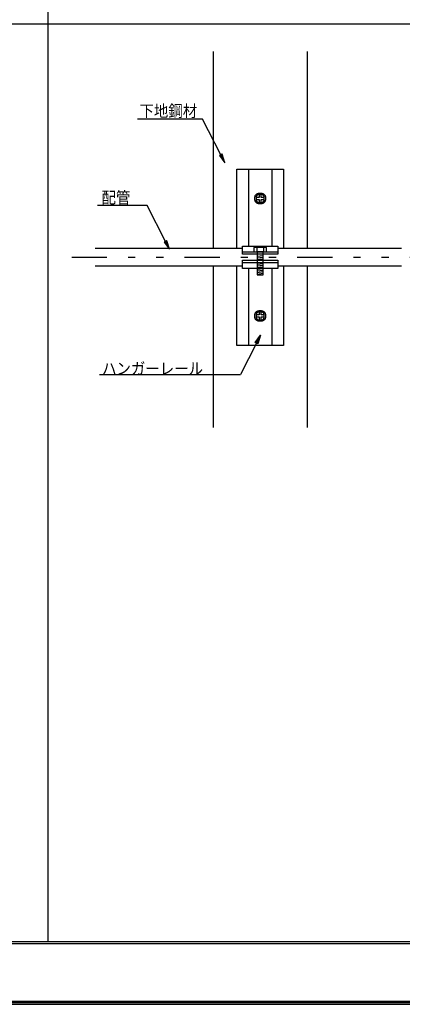
# Model space of a CAD drawing. Extents: x 53 to 2472, y 38 to 1743.
# Drawn here: x 1237 to 1563, y 38 to 876 of the extents above; entities that cross this region are included whole.
import ezdxf
from ezdxf.enums import TextEntityAlignment as Align

# ---------------------------------------------------------------- set-up
doc = ezdxf.new("R2010")
doc.units = 0
doc.header["$LTSCALE"] = 6
doc.header["$MEASUREMENT"] = 0
doc.linetypes.add('PHANTOM', pattern=[16, 5, -3, 1, -3, 1, -3])
for name, color, linetype in [('0-0WAKU', 7, 'CONTINUOUS'), ('0-2SUNPO', 7, 'CONTINUOUS'), ('0-B', 7, 'CONTINUOUS')]:
    doc.layers.add(name, color=color, linetype=linetype)
doc.styles.get("Standard").update_dxf_attribs({"font": 'txt.shx'})

msp = doc.modelspace()

# ---------------------------------------------------------------- linework, layer by layer
at = {"layer": '0-0WAKU', "color": 7, "linetype": 'CONTINUOUS'}
for p, q in [((1261.09, 917.06), (1261.09, 91.71)), ((55.25, 872.86), (1262.25, 872.86)), ((1262.25, 872.86), (2469.25, 872.86)), ((55.25, 91.71), (2469.25, 91.71)), ((55.25, 90.01), (2469.25, 90.01)), ((52.84, 38.29), (2471.66, 38.29)), ((2470.46, 39.5), (54.04, 39.5)), ((2469.25, 40.71), (55.25, 40.71))]:
    msp.add_line(p, q, dxfattribs=at)
at = {"layer": '0-2SUNPO', "color": 7, "linetype": 'CONTINUOUS'}
for p, q in [((1393, 791.86), (1337.53, 791.86)), ((1408.56, 761.36), (1393, 791.86)), ((1410.04, 760.76), (1407.47, 760.76)), ((1410.03, 760.81), (1407.49, 760.81)), ((1410.06, 760.71), (1407.51, 760.71)), ((1410.07, 760.66), (1407.54, 760.66)), ((1410.09, 760.61), (1407.58, 760.61)), ((1410.01, 760.86), (1407.59, 760.86)), ((1410.11, 760.56), (1407.62, 760.56)), ((1410.12, 760.51), (1407.65, 760.51)), ((1410, 760.91), (1407.68, 760.91)), ((1410.14, 760.46), (1407.69, 760.46)), ((1410.15, 760.41), (1407.73, 760.41)), ((1410.17, 760.36), (1407.76, 760.36)), ((1409.98, 760.96), (1407.78, 760.96)), ((1410.18, 760.31), (1407.8, 760.31)), ((1410.2, 760.26), (1407.84, 760.26)), ((1410.22, 760.21), (1407.87, 760.21)), ((1409.96, 761.01), (1407.88, 761.01)), ((1410.23, 760.16), (1407.91, 760.16)), ((1410.25, 760.11), (1407.95, 760.11)), ((1409.95, 761.06), (1407.98, 761.06)), ((1410.26, 760.06), (1407.99, 760.06)), ((1410.28, 760.01), (1408.02, 760.01)), ((1410.3, 759.96), (1408.06, 759.96)), ((1409.93, 761.11), (1408.08, 761.11)), ((1410.31, 759.91), (1408.1, 759.91)), ((1410.33, 759.86), (1408.13, 759.86)), ((1409.92, 761.16), (1408.17, 761.16)), ((1410.34, 759.81), (1408.17, 759.81)), ((1410.36, 759.76), (1408.21, 759.76)), ((1410.38, 759.71), (1408.24, 759.71)), ((1409.9, 761.21), (1408.27, 761.21)), ((1410.39, 759.66), (1408.28, 759.66)), ((1410.41, 759.61), (1408.32, 759.61)), ((1410.42, 759.56), (1408.36, 759.56)), ((1409.88, 761.26), (1408.37, 761.26)), ((1410.44, 759.51), (1408.39, 759.51)), ((1410.45, 759.46), (1408.43, 759.46)), ((1409.87, 761.31), (1408.47, 761.31)), ((1410.47, 759.41), (1408.47, 759.41)), ((1410.49, 759.36), (1408.5, 759.36)), ((1410.5, 759.31), (1408.54, 759.31)), ((1409.85, 761.36), (1408.57, 761.36)), ((1410.52, 759.26), (1408.58, 759.26)), ((1410.53, 759.21), (1408.61, 759.21)), ((1410.55, 759.16), (1408.65, 759.16)), ((1409.84, 761.41), (1408.66, 761.41)), ((1410.56, 759.11), (1408.69, 759.11)), ((1410.58, 759.06), (1408.73, 759.06)), ((1409.82, 761.46), (1408.76, 761.46)), ((1410.6, 759.01), (1408.76, 759.01)), ((1410.61, 758.96), (1408.8, 758.96)), ((1410.63, 758.91), (1408.84, 758.91)), ((1409.81, 761.51), (1408.86, 761.51)), ((1410.64, 758.86), (1408.87, 758.86)), ((1410.66, 758.81), (1408.91, 758.81)), ((1410.68, 758.76), (1408.95, 758.76)), ((1409.79, 761.56), (1408.96, 761.56)), ((1410.69, 758.71), (1408.98, 758.71)), ((1410.71, 758.66), (1409.02, 758.66)), ((1409.77, 761.61), (1409.06, 761.61)), ((1410.72, 758.61), (1409.06, 758.61)), ((1410.74, 758.56), (1409.1, 758.56)), ((1410.75, 758.51), (1409.13, 758.51)), ((1409.76, 761.66), (1409.16, 761.66)), ((1410.77, 758.46), (1409.17, 758.46)), ((1410.79, 758.41), (1409.21, 758.41)), ((1410.8, 758.36), (1409.24, 758.36)), ((1409.74, 761.71), (1409.25, 761.71)), ((1410.82, 758.31), (1409.28, 758.31)), ((1410.83, 758.26), (1409.32, 758.26)), ((1409.73, 761.76), (1409.35, 761.76)), ((1410.85, 758.21), (1409.35, 758.21)), ((1410.87, 758.16), (1409.39, 758.16)), ((1410.88, 758.11), (1409.43, 758.11)), ((1409.71, 761.81), (1409.45, 761.81)), ((1410.9, 758.06), (1409.47, 758.06)), ((1410.91, 758.01), (1409.5, 758.01)), ((1410.93, 757.96), (1409.54, 757.96)), ((1409.69, 761.86), (1409.55, 761.86)), ((1410.94, 757.91), (1409.58, 757.91)), ((1410.96, 757.86), (1409.61, 757.86)), ((1409.68, 761.91), (1409.65, 761.91)), ((1410.98, 757.81), (1409.65, 757.81)), ((1410.99, 757.76), (1409.69, 757.76)), ((1411.01, 757.71), (1409.72, 757.71)), ((1411.02, 757.66), (1409.76, 757.66)), ((1411.04, 757.61), (1409.8, 757.61)), ((1411.06, 757.56), (1409.84, 757.56)), ((1411.07, 757.51), (1409.87, 757.51)), ((1411.09, 757.46), (1409.91, 757.46)), ((1411.1, 757.41), (1409.95, 757.41)), ((1411.12, 757.36), (1409.98, 757.36)), ((1411.13, 757.31), (1410.02, 757.31)), ((1411.15, 757.26), (1410.06, 757.26)), ((1411.17, 757.21), (1410.09, 757.21)), ((1411.18, 757.16), (1410.13, 757.16)), ((1411.2, 757.11), (1410.17, 757.11)), ((1411.21, 757.06), (1410.2, 757.06)), ((1411.23, 757.01), (1410.24, 757.01)), ((1411.25, 756.96), (1410.28, 756.96)), ((1411.26, 756.91), (1410.32, 756.91)), ((1411.28, 756.86), (1410.35, 756.86)), ((1411.29, 756.81), (1410.39, 756.81)), ((1411.31, 756.76), (1410.43, 756.76)), ((1411.32, 756.71), (1410.46, 756.71)), ((1411.34, 756.66), (1410.5, 756.66)), ((1411.36, 756.61), (1410.54, 756.61)), ((1411.37, 756.56), (1410.57, 756.56)), ((1411.39, 756.51), (1410.61, 756.51)), ((1411.4, 756.46), (1410.65, 756.46)), ((1411.42, 756.41), (1410.69, 756.41)), ((1411.44, 756.36), (1410.72, 756.36)), ((1411.45, 756.31), (1410.76, 756.31)), ((1411.47, 756.26), (1410.8, 756.26)), ((1411.48, 756.21), (1410.83, 756.21)), ((1411.5, 756.16), (1410.87, 756.16)), ((1411.51, 756.11), (1410.91, 756.11)), ((1411.53, 756.06), (1410.94, 756.06)), ((1411.55, 756.01), (1410.98, 756.01)), ((1411.56, 755.96), (1411.02, 755.96)), ((1411.58, 755.91), (1411.06, 755.91)), ((1411.59, 755.86), (1411.09, 755.86)), ((1411.61, 755.81), (1411.13, 755.81)), ((1411.63, 755.76), (1411.17, 755.76)), ((1411.64, 755.71), (1411.2, 755.71)), ((1411.66, 755.66), (1411.24, 755.66)), ((1411.67, 755.61), (1411.28, 755.61)), ((1411.69, 755.56), (1411.31, 755.56)), ((1411.7, 755.51), (1411.35, 755.51)), ((1411.72, 755.46), (1411.39, 755.46)), ((1411.74, 755.41), (1411.43, 755.41)), ((1411.75, 755.36), (1411.46, 755.36)), ((1411.77, 755.31), (1411.5, 755.31)), ((1411.78, 755.26), (1411.54, 755.26)), ((1411.8, 755.21), (1411.57, 755.21)), ((1411.82, 755.16), (1411.61, 755.16)), ((1411.83, 755.11), (1411.65, 755.11)), ((1411.85, 755.06), (1411.68, 755.06)), ((1411.86, 755.01), (1411.72, 755.01)), ((1411.88, 754.96), (1411.76, 754.96)), ((1411.89, 754.91), (1411.8, 754.91)), ((1411.91, 754.86), (1411.83, 754.86)), ((1411.93, 754.81), (1411.87, 754.81)), ((1411.94, 754.76), (1411.91, 754.76)), ((1411.96, 754.71), (1411.94, 754.71)), ((1345.99, 718.14), (1303.62, 718.14)), ((1361.55, 687.64), (1345.99, 718.14)), ((1362.95, 687.29), (1360.87, 687.29)), ((1362.94, 687.34), (1360.97, 687.34)), ((1362.92, 687.39), (1361.06, 687.39)), ((1362.9, 687.44), (1361.16, 687.44)), ((1362.89, 687.49), (1361.26, 687.49)), ((1362.87, 687.54), (1361.36, 687.54)), ((1362.86, 687.59), (1361.46, 687.59)), ((1362.84, 687.64), (1361.55, 687.64)), ((1362.82, 687.69), (1361.65, 687.69)), ((1362.81, 687.74), (1361.75, 687.74)), ((1362.79, 687.79), (1361.85, 687.79)), ((1362.78, 687.84), (1361.95, 687.84)), ((1362.76, 687.89), (1362.04, 687.89)), ((1362.75, 687.94), (1362.14, 687.94)), ((1362.73, 687.99), (1362.24, 687.99)), ((1362.71, 688.04), (1362.34, 688.04)), ((1362.7, 688.09), (1362.44, 688.09)), ((1362.68, 688.14), (1362.53, 688.14)), ((1362.67, 688.19), (1362.63, 688.19)), ((1363.03, 687.04), (1360.46, 687.04)), ((1363.01, 687.09), (1360.48, 687.09)), ((1363.05, 686.99), (1360.49, 686.99)), ((1363.06, 686.94), (1360.53, 686.94)), ((1363, 687.14), (1360.57, 687.14)), ((1363.08, 686.89), (1360.57, 686.89)), ((1363.09, 686.84), (1360.6, 686.84)), ((1363.11, 686.79), (1360.64, 686.79)), ((1362.98, 687.19), (1360.67, 687.19)), ((1363.13, 686.74), (1360.68, 686.74)), ((1363.14, 686.69), (1360.71, 686.69)), ((1363.16, 686.64), (1360.75, 686.64)), ((1362.97, 687.24), (1360.77, 687.24)), ((1363.17, 686.59), (1360.79, 686.59)), ((1363.19, 686.54), (1360.83, 686.54)), ((1363.2, 686.49), (1360.86, 686.49)), ((1363.22, 686.44), (1360.9, 686.44)), ((1363.24, 686.39), (1360.94, 686.39)), ((1363.25, 686.34), (1360.97, 686.34)), ((1363.27, 686.29), (1361.01, 686.29)), ((1363.28, 686.24), (1361.05, 686.24)), ((1363.3, 686.19), (1361.08, 686.19)), ((1363.32, 686.14), (1361.12, 686.14)), ((1363.33, 686.09), (1361.16, 686.09)), ((1363.35, 686.04), (1361.2, 686.04)), ((1363.36, 685.99), (1361.23, 685.99)), ((1363.38, 685.94), (1361.27, 685.94)), ((1363.39, 685.89), (1361.31, 685.89)), ((1363.41, 685.84), (1361.34, 685.84)), ((1363.43, 685.79), (1361.38, 685.79)), ((1363.44, 685.74), (1361.42, 685.74)), ((1363.46, 685.69), (1361.45, 685.69)), ((1363.47, 685.64), (1361.49, 685.64)), ((1363.49, 685.59), (1361.53, 685.59)), ((1363.51, 685.54), (1361.57, 685.54)), ((1363.52, 685.49), (1361.6, 685.49)), ((1363.54, 685.44), (1361.64, 685.44)), ((1363.55, 685.39), (1361.68, 685.39)), ((1363.57, 685.34), (1361.71, 685.34)), ((1363.58, 685.29), (1361.75, 685.29)), ((1363.6, 685.24), (1361.79, 685.24)), ((1363.62, 685.19), (1361.82, 685.19)), ((1363.63, 685.14), (1361.86, 685.14)), ((1363.65, 685.09), (1361.9, 685.09)), ((1363.66, 685.04), (1361.94, 685.04)), ((1363.68, 684.99), (1361.97, 684.99)), ((1363.7, 684.94), (1362.01, 684.94)), ((1363.71, 684.89), (1362.05, 684.89)), ((1363.73, 684.84), (1362.08, 684.84)), ((1363.74, 684.79), (1362.12, 684.79)), ((1363.76, 684.74), (1362.16, 684.74)), ((1363.77, 684.69), (1362.19, 684.69)), ((1363.79, 684.64), (1362.23, 684.64)), ((1363.81, 684.59), (1362.27, 684.59)), ((1363.82, 684.54), (1362.31, 684.54)), ((1363.84, 684.49), (1362.34, 684.49)), ((1363.85, 684.44), (1362.38, 684.44)), ((1363.87, 684.39), (1362.42, 684.39)), ((1363.89, 684.34), (1362.45, 684.34)), ((1363.9, 684.29), (1362.49, 684.29)), ((1363.92, 684.24), (1362.53, 684.24)), ((1363.93, 684.19), (1362.56, 684.19)), ((1363.95, 684.14), (1362.6, 684.14)), ((1363.96, 684.09), (1362.64, 684.09)), ((1363.98, 684.04), (1362.67, 684.04)), ((1364, 683.99), (1362.71, 683.99)), ((1364.01, 683.94), (1362.75, 683.94)), ((1364.03, 683.89), (1362.79, 683.89)), ((1364.04, 683.84), (1362.82, 683.84)), ((1364.06, 683.79), (1362.86, 683.79)), ((1364.07, 683.74), (1362.9, 683.74)), ((1364.09, 683.69), (1362.93, 683.69)), ((1364.11, 683.64), (1362.97, 683.64)), ((1364.12, 683.59), (1363.01, 683.59)), ((1364.14, 683.54), (1363.04, 683.54)), ((1364.15, 683.49), (1363.08, 683.49)), ((1364.17, 683.44), (1363.12, 683.44)), ((1364.19, 683.39), (1363.16, 683.39)), ((1364.2, 683.34), (1363.19, 683.34)), ((1364.22, 683.29), (1363.23, 683.29)), ((1364.23, 683.24), (1363.27, 683.24)), ((1364.25, 683.19), (1363.3, 683.19)), ((1364.26, 683.14), (1363.34, 683.14)), ((1364.28, 683.09), (1363.38, 683.09)), ((1364.3, 683.04), (1363.41, 683.04)), ((1364.31, 682.99), (1363.45, 682.99)), ((1364.33, 682.94), (1363.49, 682.94)), ((1364.34, 682.89), (1363.53, 682.89)), ((1364.36, 682.84), (1363.56, 682.84)), ((1364.38, 682.79), (1363.6, 682.79)), ((1364.39, 682.74), (1363.64, 682.74)), ((1364.41, 682.69), (1363.67, 682.69)), ((1364.42, 682.64), (1363.71, 682.64)), ((1364.44, 682.59), (1363.75, 682.59)), ((1364.45, 682.54), (1363.78, 682.54)), ((1364.47, 682.49), (1363.82, 682.49)), ((1364.49, 682.44), (1363.86, 682.44)), ((1364.5, 682.39), (1363.9, 682.39)), ((1364.52, 682.34), (1363.93, 682.34)), ((1364.53, 682.29), (1363.97, 682.29)), ((1364.55, 682.24), (1364.01, 682.24)), ((1364.57, 682.19), (1364.04, 682.19)), ((1364.58, 682.14), (1364.08, 682.14)), ((1364.6, 682.09), (1364.12, 682.09)), ((1364.61, 682.04), (1364.15, 682.04)), ((1364.63, 681.99), (1364.19, 681.99)), ((1364.64, 681.94), (1364.23, 681.94)), ((1364.66, 681.89), (1364.27, 681.89)), ((1364.68, 681.84), (1364.3, 681.84)), ((1364.69, 681.79), (1364.34, 681.79)), ((1364.71, 681.74), (1364.38, 681.74)), ((1364.72, 681.69), (1364.41, 681.69)), ((1364.74, 681.64), (1364.45, 681.64)), ((1364.76, 681.59), (1364.49, 681.59)), ((1364.77, 681.54), (1364.52, 681.54)), ((1364.79, 681.49), (1364.56, 681.49)), ((1364.8, 681.44), (1364.6, 681.44)), ((1364.82, 681.39), (1364.63, 681.39)), ((1364.83, 681.34), (1364.67, 681.34)), ((1364.85, 681.29), (1364.71, 681.29)), ((1364.87, 681.24), (1364.75, 681.24)), ((1364.88, 681.19), (1364.78, 681.19)), ((1364.9, 681.14), (1364.82, 681.14)), ((1364.91, 681.09), (1364.86, 681.09)), ((1364.93, 681.04), (1364.89, 681.04)), ((1364.95, 680.99), (1364.93, 680.99)), ((1437.93, 601.7), (1442.45, 607.82)), ((1441.08, 603.48), (1439.24, 603.48)), ((1441.09, 603.53), (1439.28, 603.53)), ((1441.11, 603.58), (1439.32, 603.58)), ((1441.13, 603.63), (1439.36, 603.63)), ((1441.14, 603.68), (1439.39, 603.68)), ((1441.16, 603.73), (1439.43, 603.73)), ((1441.17, 603.78), (1439.47, 603.78)), ((1441.19, 603.83), (1439.5, 603.83)), ((1441.2, 603.88), (1439.54, 603.88)), ((1441.22, 603.93), (1439.58, 603.93)), ((1441.24, 603.98), (1439.61, 603.98)), ((1441.25, 604.03), (1439.65, 604.03)), ((1441.27, 604.08), (1439.69, 604.08)), ((1441.28, 604.13), (1439.73, 604.13)), ((1441.3, 604.18), (1439.76, 604.18)), ((1441.32, 604.23), (1439.8, 604.23)), ((1441.33, 604.28), (1439.84, 604.28)), ((1441.35, 604.33), (1439.87, 604.33)), ((1441.36, 604.38), (1439.91, 604.38)), ((1441.38, 604.43), (1439.95, 604.43)), ((1441.39, 604.48), (1439.98, 604.48)), ((1441.41, 604.53), (1440.02, 604.53)), ((1441.43, 604.58), (1440.06, 604.58)), ((1441.44, 604.63), (1440.09, 604.63)), ((1441.46, 604.68), (1440.13, 604.68)), ((1442.45, 607.82), (1440.16, 600.57)), ((1441.47, 604.73), (1440.17, 604.73)), ((1441.49, 604.78), (1440.21, 604.78)), ((1441.51, 604.83), (1440.24, 604.83)), ((1441.52, 604.88), (1440.28, 604.88)), ((1441.54, 604.93), (1440.32, 604.93)), ((1441.55, 604.98), (1440.35, 604.98)), ((1441.57, 605.03), (1440.39, 605.03)), ((1441.58, 605.08), (1440.43, 605.08)), ((1441.6, 605.13), (1440.46, 605.13)), ((1441.62, 605.18), (1440.5, 605.18)), ((1441.63, 605.23), (1440.54, 605.23)), ((1441.65, 605.28), (1440.58, 605.28)), ((1441.66, 605.33), (1440.61, 605.33)), ((1441.68, 605.38), (1440.65, 605.38)), ((1441.7, 605.43), (1440.69, 605.43)), ((1441.71, 605.48), (1440.72, 605.48)), ((1441.73, 605.53), (1440.76, 605.53)), ((1441.74, 605.58), (1440.8, 605.58)), ((1441.76, 605.63), (1440.83, 605.63)), ((1441.77, 605.68), (1440.87, 605.68)), ((1441.79, 605.73), (1440.91, 605.73)), ((1441.81, 605.78), (1440.95, 605.78)), ((1441.82, 605.83), (1440.98, 605.83)), ((1441.84, 605.88), (1441.02, 605.88)), ((1441.85, 605.93), (1441.06, 605.93)), ((1441.87, 605.98), (1441.09, 605.98)), ((1441.89, 606.03), (1441.13, 606.03)), ((1441.9, 606.08), (1441.17, 606.08)), ((1441.92, 606.13), (1441.2, 606.13)), ((1441.93, 606.18), (1441.24, 606.18)), ((1441.95, 606.23), (1441.28, 606.23)), ((1441.96, 606.28), (1441.32, 606.28)), ((1441.98, 606.33), (1441.35, 606.33)), ((1442, 606.38), (1441.39, 606.38)), ((1442.01, 606.43), (1441.43, 606.43)), ((1442.03, 606.48), (1441.46, 606.48)), ((1442.04, 606.53), (1441.5, 606.53)), ((1442.06, 606.58), (1441.54, 606.58)), ((1442.08, 606.63), (1441.57, 606.63)), ((1442.09, 606.68), (1441.61, 606.68)), ((1442.11, 606.73), (1441.65, 606.73)), ((1442.12, 606.78), (1441.69, 606.78)), ((1442.14, 606.83), (1441.72, 606.83)), ((1442.15, 606.88), (1441.76, 606.88)), ((1442.17, 606.93), (1441.8, 606.93)), ((1442.19, 606.98), (1441.83, 606.98)), ((1442.2, 607.03), (1441.87, 607.03)), ((1442.22, 607.08), (1441.91, 607.08)), ((1442.23, 607.13), (1441.94, 607.13)), ((1442.25, 607.18), (1441.98, 607.18)), ((1442.27, 607.23), (1442.02, 607.23)), ((1442.28, 607.28), (1442.05, 607.28)), ((1442.3, 607.33), (1442.09, 607.33)), ((1442.31, 607.38), (1442.13, 607.38)), ((1442.33, 607.43), (1442.17, 607.43)), ((1442.34, 607.48), (1442.2, 607.48)), ((1442.36, 607.53), (1442.24, 607.53)), ((1442.38, 607.58), (1442.28, 607.58)), ((1442.39, 607.63), (1442.31, 607.63)), ((1442.41, 607.68), (1442.35, 607.68)), ((1442.42, 607.73), (1442.39, 607.73)), ((1442.44, 607.78), (1442.42, 607.78)), ((1439.04, 601.14), (1425.43, 574.45)), ((1440.16, 600.57), (1437.93, 601.7)), ((1440.52, 601.73), (1437.95, 601.73)), ((1440.51, 601.68), (1437.97, 601.68)), ((1440.54, 601.78), (1437.99, 601.78)), ((1440.56, 601.83), (1438.02, 601.83)), ((1440.57, 601.88), (1438.06, 601.88)), ((1440.49, 601.63), (1438.07, 601.63)), ((1440.59, 601.93), (1438.1, 601.93)), ((1440.6, 601.98), (1438.13, 601.98)), ((1440.62, 602.03), (1438.17, 602.03)), ((1440.48, 601.58), (1438.17, 601.58)), ((1440.63, 602.08), (1438.21, 602.08)), ((1440.65, 602.13), (1438.25, 602.13)), ((1440.46, 601.53), (1438.26, 601.53)), ((1440.67, 602.18), (1438.28, 602.18)), ((1440.68, 602.23), (1438.32, 602.23)), ((1440.7, 602.28), (1438.36, 602.28)), ((1440.45, 601.48), (1438.36, 601.48)), ((1440.71, 602.33), (1438.39, 602.33)), ((1440.73, 602.38), (1438.43, 602.38)), ((1440.43, 601.43), (1438.46, 601.43)), ((1440.75, 602.43), (1438.47, 602.43)), ((1440.76, 602.48), (1438.5, 602.48)), ((1440.78, 602.53), (1438.54, 602.53)), ((1440.41, 601.38), (1438.56, 601.38)), ((1440.79, 602.58), (1438.58, 602.58)), ((1440.81, 602.63), (1438.62, 602.63)), ((1440.82, 602.68), (1438.65, 602.68)), ((1440.4, 601.33), (1438.66, 601.33)), ((1440.84, 602.73), (1438.69, 602.73)), ((1440.86, 602.78), (1438.73, 602.78)), ((1440.38, 601.28), (1438.75, 601.28)), ((1440.87, 602.83), (1438.76, 602.83)), ((1440.89, 602.88), (1438.8, 602.88)), ((1440.9, 602.93), (1438.84, 602.93)), ((1440.37, 601.23), (1438.85, 601.23)), ((1440.92, 602.98), (1438.87, 602.98)), ((1440.94, 603.03), (1438.91, 603.03)), ((1440.95, 603.08), (1438.95, 603.08)), ((1440.35, 601.18), (1438.95, 601.18)), ((1440.97, 603.13), (1438.99, 603.13)), ((1440.98, 603.18), (1439.02, 603.18)), ((1440.33, 601.13), (1439.05, 601.13)), ((1441, 603.23), (1439.06, 603.23)), ((1441.01, 603.28), (1439.1, 603.28)), ((1441.03, 603.33), (1439.13, 603.33)), ((1440.32, 601.08), (1439.15, 601.08)), ((1441.05, 603.38), (1439.17, 603.38)), ((1441.06, 603.43), (1439.21, 603.43)), ((1440.3, 601.03), (1439.24, 601.03)), ((1440.29, 600.98), (1439.34, 600.98)), ((1440.27, 600.93), (1439.44, 600.93)), ((1440.26, 600.88), (1439.54, 600.88)), ((1440.24, 600.83), (1439.64, 600.83)), ((1440.22, 600.78), (1439.73, 600.78)), ((1440.21, 600.73), (1439.83, 600.73)), ((1440.19, 600.68), (1439.93, 600.68)), ((1440.18, 600.63), (1440.03, 600.63)), ((1440.16, 600.58), (1440.13, 600.58)), ((1305.38, 574.45), (1425.43, 574.45))]:
    msp.add_line(p, q, dxfattribs=at)
for points in [[(1409.67, 761.93), (1407.45, 760.79), (1411.97, 754.68), (1409.67, 761.93)], [(1362.66, 688.2), (1360.43, 687.07), (1364.96, 680.96), (1362.66, 688.2)]]:
    msp.add_lwpolyline(points, dxfattribs=at)
at = {"layer": '0-B', "color": 109, "linetype": 'CONTINUOUS'}
for p, q in [((1402.16, 849.26), (1402.16, 681.71)), ((1482.16, 849.26), (1482.16, 681.71)), ((1432.14, 749.21), (1432.14, 683.71)), ((1452.14, 749.21), (1452.14, 683.71)), ((1427.09, 681.71), (1301.64, 681.71)), ((1437.51, 682.81), (1446.76, 682.81)), ((1439.38, 682.34), (1439.38, 678.81)), ((1444.89, 682.34), (1444.89, 678.81)), ((1562.64, 681.71), (1457.14, 681.71)), ((1427.14, 678.71), (1457.14, 678.71)), ((1444.64, 675.46), (1439.64, 674.79)), ((1444.64, 674.08), (1439.64, 673.41)), ((1444.64, 672.7), (1439.64, 672.03)), ((1427.09, 666.71), (1301.64, 666.71)), ((1402.16, 666.71), (1402.16, 529.26)), ((1427.14, 669.74), (1457.14, 669.74)), ((1432.14, 664.71), (1432.14, 599.21)), ((1444.64, 668.56), (1439.64, 667.89)), ((1444.64, 667.18), (1439.64, 666.51)), ((1444.64, 665.8), (1439.64, 665.13)), ((1444.64, 664.43), (1439.64, 663.76)), ((1444.64, 663.05), (1439.64, 662.38)), ((1452.14, 664.71), (1452.14, 599.21)), ((1562.64, 666.71), (1457.14, 666.71)), ((1482.16, 666.71), (1482.16, 586.69)), ((1482.16, 666.71), (1482.16, 529.26)), ((1444.64, 661.67), (1439.64, 661)), ((1444.64, 660.29), (1439.64, 659.62))]:
    msp.add_line(p, q, dxfattribs=at)
at = {"layer": '0-B', "color": 7, "linetype": 'PHANTOM'}
msp.add_line((1281.64, 674.21), (1582.64, 674.21), dxfattribs=at)
at = {"layer": '0-B', "color": 109, "linetype": 'CONTINUOUS'}
for points in [[(1422.14, 681.71), (1422.14, 749.21), (1462.14, 749.21), (1462.14, 681.71)], [(1446.63, 724.21), (1446.63, 723.8), (1446.63, 723.62), (1446.63, 723.42), (1446.62, 723.18), (1446.59, 722.93), (1446.55, 722.66), (1446.49, 722.37), (1446.41, 722.09), (1446.3, 721.8), (1446.16, 721.53), (1445.99, 721.26), (1445.79, 721.01), (1445.58, 720.77), (1445.34, 720.55), (1445.09, 720.36), (1444.82, 720.19), (1444.54, 720.05), (1444.26, 719.94), (1443.97, 719.85), (1443.67, 719.79), (1443.37, 719.75), (1443.06, 719.73), (1442.75, 719.72), (1442.45, 719.71), (1442.13, 719.71), (1441.82, 719.71), (1441.51, 719.72), (1441.21, 719.73), (1440.9, 719.75), (1440.6, 719.79), (1440.3, 719.85), (1440.01, 719.94), (1439.73, 720.05), (1439.45, 720.19), (1439.18, 720.36), (1438.93, 720.55), (1438.69, 720.77), (1438.48, 721.01), (1438.28, 721.26), (1438.11, 721.53), (1437.97, 721.8), (1437.86, 722.09), (1437.78, 722.38), (1437.72, 722.68), (1437.68, 722.98), (1437.65, 723.28), (1437.64, 723.59), (1437.64, 723.9), (1437.63, 724.21), (1437.64, 724.52), (1437.64, 724.83), (1437.65, 725.14), (1437.68, 725.44), (1437.72, 725.75), (1437.78, 726.04), (1437.86, 726.33), (1437.97, 726.62), (1438.11, 726.9), (1438.28, 727.16), (1438.48, 727.42), (1438.69, 727.65), (1438.93, 727.87), (1439.18, 728.06), (1439.45, 728.23), (1439.73, 728.38), (1440.01, 728.49), (1440.3, 728.57), (1440.6, 728.63), (1440.9, 728.67), (1441.21, 728.69), (1441.51, 728.71), (1441.82, 728.71), (1442.13, 728.71), (1442.45, 728.71), (1442.75, 728.71), (1443.06, 728.69), (1443.37, 728.67), (1443.67, 728.63), (1443.97, 728.57), (1444.26, 728.49), (1444.54, 728.38), (1444.82, 728.23), (1445.09, 728.06), (1445.34, 727.87), (1445.58, 727.65), (1445.79, 727.42), (1445.99, 727.16), (1446.16, 726.9), (1446.3, 726.62), (1446.41, 726.33), (1446.49, 726.05), (1446.55, 725.77), (1446.59, 725.5), (1446.62, 725.24), (1446.63, 725.01), (1446.63, 724.8), (1446.63, 724.21)], [(1438.63, 724.21), (1438.63, 723.89), (1438.64, 723.75), (1438.64, 723.59), (1438.65, 723.41), (1438.67, 723.21), (1438.7, 723), (1438.75, 722.78), (1438.81, 722.56), (1438.9, 722.34), (1439.01, 722.12), (1439.14, 721.92), (1439.29, 721.72), (1439.46, 721.53), (1439.64, 721.37), (1439.84, 721.21), (1440.05, 721.08), (1440.26, 720.97), (1440.48, 720.89), (1440.71, 720.82), (1440.94, 720.77), (1441.18, 720.74), (1441.41, 720.72), (1441.65, 720.72), (1441.89, 720.71), (1442.13, 720.71), (1442.38, 720.71), (1442.62, 720.72), (1442.86, 720.72), (1443.09, 720.74), (1443.33, 720.77), (1443.56, 720.82), (1443.79, 720.89), (1444.01, 720.97), (1444.22, 721.08), (1444.43, 721.21), (1444.63, 721.37), (1444.81, 721.53), (1444.98, 721.72), (1445.13, 721.92), (1445.26, 722.12), (1445.37, 722.34), (1445.46, 722.56), (1445.53, 722.79), (1445.57, 723.02), (1445.6, 723.25), (1445.62, 723.49), (1445.63, 723.73), (1445.63, 723.97), (1445.64, 724.21), (1445.63, 724.45), (1445.63, 724.69), (1445.62, 724.93), (1445.6, 725.17), (1445.57, 725.4), (1445.53, 725.64), (1445.46, 725.86), (1445.37, 726.08), (1445.26, 726.3), (1445.13, 726.51), (1444.98, 726.7), (1444.81, 726.89), (1444.63, 727.06), (1444.43, 727.21), (1444.22, 727.34), (1444.01, 727.45), (1443.79, 727.54), (1443.56, 727.6), (1443.33, 727.65), (1443.09, 727.68), (1442.86, 727.7), (1442.62, 727.71), (1442.38, 727.71), (1442.13, 727.71), (1441.89, 727.71), (1441.65, 727.71), (1441.41, 727.7), (1441.18, 727.68), (1440.94, 727.65), (1440.71, 727.6), (1440.48, 727.54), (1440.26, 727.45), (1440.05, 727.34), (1439.84, 727.21), (1439.64, 727.06), (1439.46, 726.89), (1439.29, 726.7), (1439.14, 726.51), (1439.01, 726.3), (1438.9, 726.08), (1438.81, 725.86), (1438.75, 725.64), (1438.7, 725.42), (1438.67, 725.21), (1438.65, 725.01), (1438.64, 724.83), (1438.64, 724.67), (1438.63, 724.21)], [(1445.64, 725.01), (1442.96, 725.01), (1442.96, 727.69), (1441.36, 727.69), (1441.36, 725.01), (1438.68, 725.01), (1438.68, 723.41), (1441.36, 723.41), (1441.36, 720.74), (1442.96, 720.74), (1442.96, 723.41), (1445.64, 723.41), (1445.64, 725.01)], [(1457.14, 676.71), (1427.14, 676.71), (1427.14, 683.71), (1457.14, 683.71), (1457.14, 676.71)], [(1436.64, 682.3), (1436.64, 682.29), (1436.64, 682.29), (1436.64, 682.26), (1436.64, 682.22), (1436.64, 682.15), (1436.64, 682.05), (1436.64, 681.91), (1436.64, 681.72), (1436.64, 681.47), (1436.64, 681.19), (1436.64, 680.88), (1436.64, 680.55), (1436.64, 680.23), (1436.64, 679.92), (1436.64, 679.64), (1436.64, 679.39), (1436.64, 679.2), (1436.64, 679.06), (1436.64, 678.95), (1436.64, 678.89), (1436.64, 678.84), (1436.64, 678.82), (1436.64, 678.81), (1436.64, 678.81), (1436.64, 678.81), (1436.67, 678.81), (1436.73, 678.81), (1436.87, 678.81), (1437.08, 678.81), (1437.41, 678.81), (1437.87, 678.81), (1438.47, 678.81), (1439.24, 678.81), (1440.13, 678.81), (1441.11, 678.81), (1442.14, 678.81), (1443.16, 678.81), (1444.14, 678.81), (1445.04, 678.81), (1445.8, 678.81), (1446.41, 678.81), (1446.86, 678.81), (1447.19, 678.81), (1447.41, 678.81), (1447.54, 678.81), (1447.61, 678.81), (1447.63, 678.81), (1447.64, 678.81), (1447.64, 678.81), (1447.64, 678.82), (1447.64, 678.84), (1447.64, 678.89), (1447.64, 678.95), (1447.64, 679.06), (1447.64, 679.2), (1447.64, 679.39), (1447.64, 679.64), (1447.64, 679.92), (1447.64, 680.23), (1447.64, 680.55), (1447.64, 680.88), (1447.64, 681.19), (1447.64, 681.47), (1447.64, 681.72), (1447.64, 681.91), (1447.64, 682.05), (1447.64, 682.15), (1447.64, 682.22), (1447.64, 682.26), (1447.64, 682.29), (1447.64, 682.29), (1447.64, 682.3), (1447.64, 682.3), (1447.63, 682.3), (1447.62, 682.31), (1447.6, 682.32), (1447.58, 682.33), (1447.54, 682.35), (1447.49, 682.38), (1447.43, 682.42), (1447.36, 682.46), (1447.28, 682.51), (1447.2, 682.55), (1447.12, 682.6), (1447.04, 682.65), (1446.97, 682.69), (1446.91, 682.73), (1446.86, 682.76), (1446.82, 682.78), (1446.8, 682.79), (1446.78, 682.8), (1446.77, 682.81), (1446.76, 682.81), (1446.76, 682.81), (1446.75, 682.81), (1446.74, 682.81), (1446.72, 682.8), (1446.68, 682.79), (1446.63, 682.78), (1446.55, 682.76), (1446.45, 682.73), (1446.32, 682.7), (1446.16, 682.66), (1446, 682.62), (1445.82, 682.58), (1445.65, 682.53), (1445.48, 682.49), (1445.33, 682.45), (1445.2, 682.42), (1445.09, 682.39), (1445.01, 682.38), (1444.95, 682.36), (1444.89, 682.36), (1444.83, 682.37), (1444.77, 682.39), (1444.69, 682.41), (1444.59, 682.44), (1444.46, 682.49), (1444.32, 682.54), (1444.14, 682.6), (1443.96, 682.65), (1443.75, 682.71), (1443.53, 682.77), (1443.31, 682.82), (1443.08, 682.86), (1442.85, 682.9), (1442.61, 682.92), (1442.37, 682.94), (1442.14, 682.94), (1441.9, 682.94), (1441.66, 682.92), (1441.43, 682.9), (1441.19, 682.86), (1440.96, 682.82), (1440.74, 682.77), (1440.52, 682.71), (1440.31, 682.65), (1440.12, 682.6), (1439.95, 682.54), (1439.8, 682.49), (1439.68, 682.44), (1439.58, 682.41), (1439.5, 682.39), (1439.44, 682.37), (1439.38, 682.36), (1439.32, 682.36), (1439.26, 682.38), (1439.17, 682.39), (1439.07, 682.42), (1438.94, 682.45), (1438.79, 682.49), (1438.62, 682.53), (1438.45, 682.58), (1438.27, 682.62), (1438.1, 682.66), (1437.95, 682.7), (1437.82, 682.73), (1437.72, 682.76), (1437.64, 682.78), (1437.59, 682.79), (1437.55, 682.8), (1437.53, 682.81), (1437.51, 682.81), (1437.51, 682.81), (1437.51, 682.81), (1437.5, 682.81), (1437.49, 682.8), (1437.47, 682.79), (1437.45, 682.78), (1437.41, 682.76), (1437.36, 682.73), (1437.3, 682.69), (1437.23, 682.65), (1437.15, 682.6), (1437.07, 682.55), (1436.99, 682.51), (1436.91, 682.46), (1436.84, 682.42), (1436.78, 682.38), (1436.73, 682.35), (1436.7, 682.33), (1436.67, 682.32), (1436.66, 682.31), (1436.64, 682.3), (1436.64, 682.3), (1436.64, 682.3)], [(1457.14, 664.71), (1427.14, 664.71), (1427.14, 671.71), (1457.14, 671.71), (1457.14, 664.71)], [(1444.64, 659.26), (1444.64, 678.81), (1439.64, 678.81), (1439.64, 659.26), (1444.64, 659.26)], [(1462.14, 666.71), (1462.14, 599.21), (1422.14, 599.21), (1422.14, 666.71)], [(1446.63, 624.25), (1446.63, 623.84), (1446.63, 623.67), (1446.63, 623.46), (1446.62, 623.22), (1446.59, 622.97), (1446.55, 622.7), (1446.49, 622.42), (1446.41, 622.13), (1446.3, 621.85), (1446.16, 621.57), (1445.99, 621.3), (1445.79, 621.05), (1445.58, 620.81), (1445.34, 620.6), (1445.09, 620.4), (1444.82, 620.23), (1444.54, 620.09), (1444.26, 619.98), (1443.97, 619.9), (1443.67, 619.84), (1443.37, 619.8), (1443.06, 619.77), (1442.75, 619.76), (1442.45, 619.75), (1442.13, 619.75), (1441.82, 619.75), (1441.51, 619.76), (1441.21, 619.77), (1440.9, 619.8), (1440.6, 619.84), (1440.3, 619.9), (1440.01, 619.98), (1439.73, 620.09), (1439.45, 620.23), (1439.18, 620.4), (1438.93, 620.6), (1438.69, 620.81), (1438.48, 621.05), (1438.28, 621.3), (1438.11, 621.57), (1437.97, 621.85), (1437.86, 622.13), (1437.78, 622.42), (1437.72, 622.72), (1437.68, 623.02), (1437.65, 623.33), (1437.64, 623.63), (1437.64, 623.94), (1437.63, 624.25), (1437.64, 624.56), (1437.64, 624.87), (1437.65, 625.18), (1437.68, 625.49), (1437.72, 625.79), (1437.78, 626.08), (1437.86, 626.38), (1437.97, 626.66), (1438.11, 626.94), (1438.28, 627.2), (1438.48, 627.46), (1438.69, 627.69), (1438.93, 627.91), (1439.18, 628.11), (1439.45, 628.28), (1439.73, 628.42), (1440.01, 628.53), (1440.3, 628.61), (1440.6, 628.67), (1440.9, 628.71), (1441.21, 628.74), (1441.51, 628.75), (1441.82, 628.75), (1442.13, 628.75), (1442.45, 628.75), (1442.75, 628.75), (1443.06, 628.74), (1443.37, 628.71), (1443.67, 628.67), (1443.97, 628.61), (1444.26, 628.53), (1444.54, 628.42), (1444.82, 628.28), (1445.09, 628.11), (1445.34, 627.91), (1445.58, 627.69), (1445.79, 627.46), (1445.99, 627.2), (1446.16, 626.94), (1446.3, 626.66), (1446.41, 626.38), (1446.49, 626.09), (1446.55, 625.81), (1446.59, 625.54), (1446.62, 625.28), (1446.63, 625.05), (1446.63, 624.84), (1446.63, 624.25)], [(1438.63, 624.25), (1438.63, 623.93), (1438.64, 623.8), (1438.64, 623.64), (1438.65, 623.45), (1438.67, 623.25), (1438.7, 623.04), (1438.75, 622.82), (1438.81, 622.6), (1438.9, 622.38), (1439.01, 622.17), (1439.14, 621.96), (1439.29, 621.76), (1439.46, 621.58), (1439.64, 621.41), (1439.84, 621.26), (1440.05, 621.12), (1440.26, 621.01), (1440.48, 620.93), (1440.71, 620.86), (1440.94, 620.82), (1441.18, 620.79), (1441.41, 620.77), (1441.65, 620.76), (1441.89, 620.75), (1442.13, 620.75), (1442.38, 620.75), (1442.62, 620.76), (1442.86, 620.77), (1443.09, 620.79), (1443.33, 620.82), (1443.56, 620.86), (1443.79, 620.93), (1444.01, 621.01), (1444.22, 621.12), (1444.43, 621.26), (1444.63, 621.41), (1444.81, 621.58), (1444.98, 621.76), (1445.13, 621.96), (1445.26, 622.17), (1445.37, 622.38), (1445.46, 622.6), (1445.53, 622.83), (1445.57, 623.06), (1445.6, 623.29), (1445.62, 623.53), (1445.63, 623.77), (1445.63, 624.01), (1445.64, 624.25), (1445.63, 624.5), (1445.63, 624.74), (1445.62, 624.98), (1445.6, 625.21), (1445.57, 625.45), (1445.53, 625.68), (1445.46, 625.9), (1445.37, 626.13), (1445.26, 626.34), (1445.13, 626.55), (1444.98, 626.75), (1444.81, 626.93), (1444.63, 627.1), (1444.43, 627.25), (1444.22, 627.38), (1444.01, 627.49), (1443.79, 627.58), (1443.56, 627.64), (1443.33, 627.69), (1443.09, 627.72), (1442.86, 627.74), (1442.62, 627.75), (1442.38, 627.75), (1442.13, 627.75), (1441.89, 627.75), (1441.65, 627.75), (1441.41, 627.74), (1441.18, 627.72), (1440.94, 627.69), (1440.71, 627.64), (1440.48, 627.58), (1440.26, 627.49), (1440.05, 627.38), (1439.84, 627.25), (1439.64, 627.1), (1439.46, 626.93), (1439.29, 626.75), (1439.14, 626.55), (1439.01, 626.34), (1438.9, 626.13), (1438.81, 625.9), (1438.75, 625.68), (1438.7, 625.46), (1438.67, 625.25), (1438.65, 625.05), (1438.64, 624.87), (1438.64, 624.71), (1438.63, 624.25)], [(1445.64, 625.05), (1442.96, 625.05), (1442.96, 627.73), (1441.36, 627.73), (1441.36, 625.05), (1438.68, 625.05), (1438.68, 623.46), (1441.36, 623.46), (1441.36, 620.78), (1442.96, 620.78), (1442.96, 623.46), (1445.64, 623.46), (1445.64, 625.05)]]:
    msp.add_lwpolyline(points, dxfattribs=at)

# ---------------------------------------------------------------- texts
at = {"layer": '0-2SUNPO', "color": 7, "width": 0.902}
for s, p in [('下地鋼材', (1339.31, 793.71)), ('配管', (1306.98, 720))]:
    msp.add_text(s, height=9.993, dxfattribs=at).set_placement(p)
msp.add_text('ハンガーレール', height=9.993, dxfattribs=at).set_placement((1350.47, 574.45), align=Align.CENTER)

doc.saveas('drawing.dxf')
